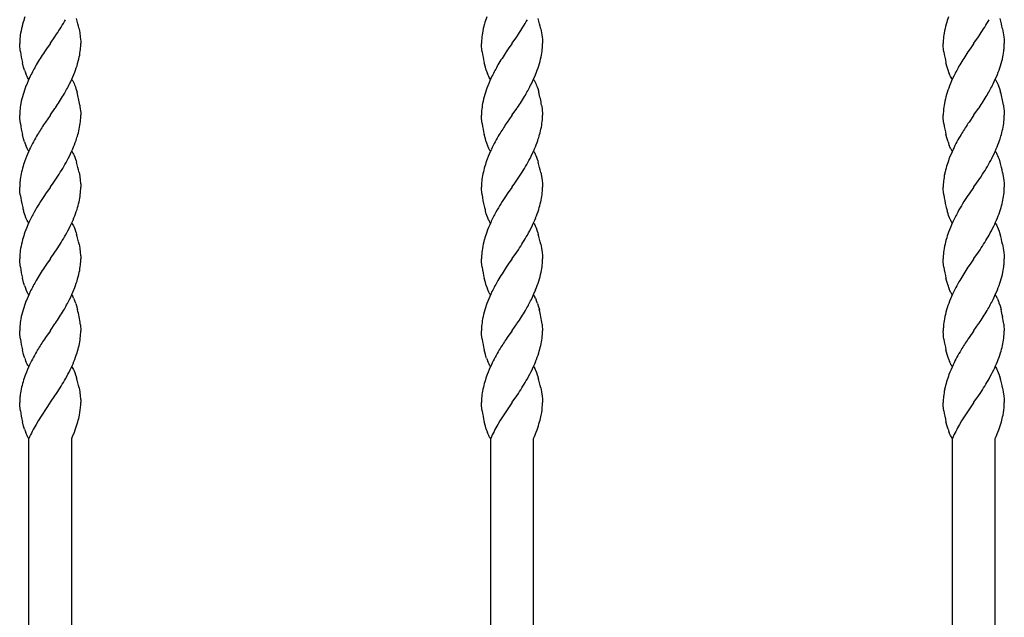
# Model space of a CAD drawing. Units: millimetres. Extents: x 0 to 8410, y 0 to 5940.
# Drawn here: x 7213 to 7487, y 4080 to 4247 of the extents above; entities that cross this region are included whole.
import ezdxf

# ---------------------------------------------------------------- set-up
doc = ezdxf.new("R2010")
doc.units = ezdxf.units.MM
doc.layers.add('YKK_13', color=4, linetype='Continuous', lineweight=30)

msp = doc.modelspace()

# ---------------------------------------------------------------- linework, layer by layer
at = {"layer": 'YKK_13', "linetype": 'Continuous'}
for p, q in [((7221.6, 4240.09), (7222.87, 4241.9)), ((7222.87, 4241.9), (7223.33, 4242.57)), ((7229.56, 4244.08), (7229.76, 4243.01)), ((7229.76, 4243.01), (7229.92, 4241.84)), ((7229.92, 4241.84), (7230, 4241.07)), ((7350.11, 4240.09), (7351.37, 4241.9)), ((7351.37, 4241.9), (7351.83, 4242.57)), ((7358.07, 4244.08), (7358.26, 4243.01)), ((7358.26, 4243.01), (7358.42, 4241.84)), ((7358.42, 4241.84), (7358.5, 4241.07)), ((7478.61, 4240.09), (7479.88, 4241.9)), ((7479.88, 4241.9), (7480.33, 4242.57)), ((7486.57, 4244.08), (7486.76, 4243.01)), ((7486.76, 4243.01), (7486.92, 4241.84)), ((7486.92, 4241.84), (7487, 4241.07)), ((7213.07, 4240.83), (7213.05, 4240.01)), ((7213.06, 4239.51), (7213.05, 4240.01)), ((7213.08, 4239.23), (7213.06, 4239.51)), ((7213.16, 4238.34), (7213.08, 4239.23)), ((7221.49, 4239.93), (7220.5, 4238.52)), ((7221.55, 4240.01), (7221.49, 4239.93)), ((7221.55, 4240.01), (7221.6, 4240.09)), ((7230, 4241.07), (7230.02, 4240.78)), ((7230.02, 4240.78), (7230.05, 4240.01)), ((7341.57, 4240.83), (7341.55, 4240.01)), ((7341.56, 4239.51), (7341.55, 4240.01)), ((7341.58, 4239.23), (7341.56, 4239.51)), ((7341.66, 4238.34), (7341.58, 4239.23)), ((7350, 4239.93), (7349, 4238.52)), ((7350.05, 4240.01), (7350, 4239.93)), ((7350.05, 4240.01), (7350.11, 4240.09)), ((7358.5, 4241.07), (7358.52, 4240.78)), ((7358.52, 4240.78), (7358.55, 4240.01)), ((7470.07, 4240.83), (7470.05, 4240.01)), ((7470.06, 4239.51), (7470.05, 4240.01)), ((7470.08, 4239.23), (7470.06, 4239.51)), ((7470.16, 4238.34), (7470.08, 4239.23)), ((7478.5, 4239.93), (7477.51, 4238.52)), ((7478.55, 4240.01), (7478.5, 4239.93)), ((7478.55, 4240.01), (7478.61, 4240.09)), ((7487, 4241.07), (7487.02, 4240.78)), ((7487.02, 4240.78), (7487.05, 4240.01)), ((7213.24, 4237.68), (7213.16, 4238.34)), ((7220.5, 4238.52), (7219.93, 4237.68)), ((7341.74, 4237.68), (7341.66, 4238.34)), ((7349, 4238.52), (7348.43, 4237.68)), ((7470.24, 4237.68), (7470.16, 4238.34)), ((7477.51, 4238.52), (7476.93, 4237.68)), ((7214.13, 4233.42), (7213.81, 4234.66)), ((7214.39, 4232.57), (7214.13, 4233.42)), ((7342.63, 4233.42), (7342.31, 4234.66)), ((7342.89, 4232.57), (7342.63, 4233.42)), ((7471.14, 4233.42), (7470.81, 4234.66)), ((7471.4, 4232.57), (7471.14, 4233.42)), ((7214.91, 4231.19), (7214.73, 4231.63)), ((7215.1, 4230.79), (7214.91, 4231.19)), ((7215.22, 4230.55), (7215.1, 4230.79)), ((7343.41, 4231.19), (7343.23, 4231.63)), ((7343.6, 4230.79), (7343.41, 4231.19)), ((7343.72, 4230.55), (7343.6, 4230.79)), ((7471.91, 4231.19), (7471.73, 4231.63)), ((7472.1, 4230.79), (7471.91, 4231.19)), ((7472.22, 4230.55), (7472.1, 4230.79)), ((7215.42, 4230.21), (7215.22, 4230.55)), ((7215.55, 4230.01), (7215.42, 4230.21)), ((7227.55, 4230.01), (7227.68, 4229.8)), ((7227.68, 4229.8), (7227.81, 4229.58)), ((7227.81, 4229.58), (7228, 4229.22)), ((7228, 4229.22), (7228.19, 4228.82)), ((7228.19, 4228.82), (7228.31, 4228.53)), ((7228.31, 4228.53), (7228.54, 4227.93)), ((7228.54, 4227.93), (7228.71, 4227.44)), ((7343.92, 4230.21), (7343.72, 4230.55)), ((7344.05, 4230.01), (7343.92, 4230.21)), ((7356.05, 4230.01), (7356.18, 4229.8)), ((7356.18, 4229.8), (7356.31, 4229.58)), ((7356.31, 4229.58), (7356.5, 4229.22)), ((7356.5, 4229.22), (7356.69, 4228.82)), ((7356.69, 4228.82), (7356.81, 4228.53)), ((7356.81, 4228.53), (7357.04, 4227.93)), ((7357.04, 4227.93), (7357.21, 4227.44)), ((7472.42, 4230.21), (7472.22, 4230.55)), ((7472.55, 4230.01), (7472.42, 4230.21)), ((7484.55, 4230.01), (7484.68, 4229.8)), ((7484.68, 4229.8), (7484.81, 4229.58)), ((7484.81, 4229.58), (7485, 4229.22)), ((7485, 4229.22), (7485.19, 4228.82)), ((7485.19, 4228.82), (7485.31, 4228.53)), ((7485.31, 4228.53), (7485.54, 4227.93)), ((7485.54, 4227.93), (7485.71, 4227.44)), ((7228.71, 4227.44), (7229.01, 4226.42)), ((7357.21, 4227.44), (7357.52, 4226.42)), ((7485.71, 4227.44), (7486.02, 4226.42)), ((7229.78, 4222.84), (7229.83, 4222.5)), ((7229.83, 4222.5), (7229.92, 4221.84)), ((7358.28, 4222.84), (7358.34, 4222.5)), ((7358.34, 4222.5), (7358.42, 4221.84)), ((7486.79, 4222.84), (7486.84, 4222.5)), ((7486.84, 4222.5), (7486.92, 4221.84)), ((7213.06, 4219.51), (7213.05, 4220.01)), ((7221.49, 4219.93), (7220.22, 4218.12)), ((7221.55, 4220.01), (7221.49, 4219.93)), ((7221.55, 4220.01), (7221.6, 4220.09)), ((7221.6, 4220.09), (7222.87, 4221.9)), ((7222.87, 4221.9), (7223.02, 4222.11)), ((7229.92, 4221.84), (7229.99, 4221.21)), ((7229.99, 4221.21), (7230.02, 4220.78)), ((7230.02, 4220.78), (7230.05, 4220.01)), ((7341.56, 4219.51), (7341.55, 4220.01)), ((7350, 4219.93), (7348.73, 4218.12)), ((7350.05, 4220.01), (7350, 4219.93)), ((7350.05, 4220.01), (7350.11, 4220.09)), ((7350.11, 4220.09), (7351.37, 4221.9)), ((7351.37, 4221.9), (7351.52, 4222.11)), ((7358.42, 4221.84), (7358.49, 4221.21)), ((7358.49, 4221.21), (7358.52, 4220.78)), ((7358.52, 4220.78), (7358.55, 4220.01)), ((7470.06, 4219.51), (7470.05, 4220.01)), ((7478.5, 4219.93), (7477.23, 4218.12)), ((7478.55, 4220.01), (7478.5, 4219.93)), ((7478.55, 4220.01), (7478.61, 4220.09)), ((7478.61, 4220.09), (7479.88, 4221.9)), ((7479.88, 4221.9), (7480.02, 4222.11)), ((7486.92, 4221.84), (7486.99, 4221.21)), ((7486.99, 4221.21), (7487.02, 4220.78)), ((7487.02, 4220.78), (7487.05, 4220.01)), ((7213.08, 4219.23), (7213.06, 4219.51)), ((7213.16, 4218.34), (7213.08, 4219.23)), ((7213.24, 4217.68), (7213.16, 4218.34)), ((7220.22, 4218.12), (7219.93, 4217.68)), ((7341.58, 4219.23), (7341.56, 4219.51)), ((7341.66, 4218.34), (7341.58, 4219.23)), ((7341.74, 4217.68), (7341.66, 4218.34)), ((7348.73, 4218.12), (7348.43, 4217.68)), ((7470.08, 4219.23), (7470.06, 4219.51)), ((7470.16, 4218.34), (7470.08, 4219.23)), ((7470.24, 4217.68), (7470.16, 4218.34)), ((7477.23, 4218.12), (7476.93, 4217.68)), ((7214.13, 4213.42), (7213.81, 4214.66)), ((7342.63, 4213.42), (7342.31, 4214.66)), ((7471.14, 4213.42), (7470.81, 4214.66)), ((7214.39, 4212.57), (7214.13, 4213.42)), ((7214.91, 4211.2), (7214.73, 4211.63)), ((7342.89, 4212.57), (7342.63, 4213.42)), ((7343.41, 4211.2), (7343.23, 4211.63)), ((7471.4, 4212.57), (7471.14, 4213.42)), ((7471.91, 4211.2), (7471.73, 4211.63)), ((7215.1, 4210.79), (7214.91, 4211.2)), ((7215.22, 4210.55), (7215.1, 4210.79)), ((7215.42, 4210.21), (7215.22, 4210.55)), ((7215.55, 4210.01), (7215.42, 4210.21)), ((7227.55, 4210.01), (7227.68, 4209.8)), ((7227.68, 4209.8), (7227.88, 4209.47)), ((7227.88, 4209.47), (7228, 4209.22)), ((7228, 4209.22), (7228.19, 4208.82)), ((7228.19, 4208.82), (7228.37, 4208.39)), ((7343.6, 4210.79), (7343.41, 4211.2)), ((7343.72, 4210.55), (7343.6, 4210.79)), ((7343.92, 4210.21), (7343.72, 4210.55)), ((7344.05, 4210.01), (7343.92, 4210.21)), ((7356.05, 4210.01), (7356.18, 4209.8)), ((7356.18, 4209.8), (7356.38, 4209.47)), ((7356.38, 4209.47), (7356.5, 4209.22)), ((7356.5, 4209.22), (7356.69, 4208.82)), ((7356.69, 4208.82), (7356.87, 4208.39)), ((7472.1, 4210.79), (7471.91, 4211.2)), ((7472.22, 4210.55), (7472.1, 4210.79)), ((7472.42, 4210.21), (7472.22, 4210.55)), ((7472.55, 4210.01), (7472.42, 4210.21)), ((7484.55, 4210.01), (7484.68, 4209.8)), ((7484.68, 4209.8), (7484.88, 4209.47)), ((7484.88, 4209.47), (7485, 4209.22)), ((7485, 4209.22), (7485.19, 4208.82)), ((7485.19, 4208.82), (7485.37, 4208.39)), ((7228.37, 4208.39), (7228.6, 4207.77)), ((7228.6, 4207.77), (7228.76, 4207.28)), ((7228.76, 4207.28), (7228.86, 4206.94)), ((7356.87, 4208.39), (7357.1, 4207.77)), ((7357.1, 4207.77), (7357.26, 4207.28)), ((7357.26, 4207.28), (7357.37, 4206.94)), ((7485.37, 4208.39), (7485.6, 4207.77)), ((7485.6, 4207.77), (7485.76, 4207.28)), ((7485.76, 4207.28), (7485.87, 4206.94)), ((7223.49, 4202.81), (7224, 4203.58)), ((7229.56, 4204.08), (7229.76, 4203.01)), ((7351.99, 4202.81), (7352.5, 4203.58)), ((7358.07, 4204.08), (7358.26, 4203.01)), ((7480.49, 4202.81), (7481, 4203.58)), ((7486.57, 4204.08), (7486.76, 4203.01)), ((7221.6, 4200.09), (7222.34, 4201.13)), ((7222.34, 4201.13), (7223.49, 4202.81)), ((7229.76, 4203.01), (7229.92, 4201.84)), ((7229.92, 4201.84), (7230, 4201.06)), ((7230, 4201.06), (7230.02, 4200.78)), ((7230.02, 4200.78), (7230.05, 4200.01)), ((7350.11, 4200.09), (7350.84, 4201.13)), ((7350.84, 4201.13), (7351.99, 4202.81)), ((7358.26, 4203.01), (7358.42, 4201.84)), ((7358.42, 4201.84), (7358.5, 4201.06)), ((7358.5, 4201.06), (7358.52, 4200.78)), ((7358.52, 4200.78), (7358.55, 4200.01)), ((7478.61, 4200.09), (7479.34, 4201.13)), ((7479.34, 4201.13), (7480.49, 4202.81)), ((7486.76, 4203.01), (7486.92, 4201.84)), ((7486.92, 4201.84), (7487, 4201.06)), ((7487, 4201.06), (7487.02, 4200.78)), ((7487.02, 4200.78), (7487.05, 4200.01)), ((7213.08, 4199.23), (7213.05, 4200.01)), ((7213.13, 4198.65), (7213.08, 4199.23)), ((7213.22, 4197.85), (7213.13, 4198.65)), ((7220.22, 4198.11), (7219.93, 4197.68)), ((7221.49, 4199.92), (7220.22, 4198.11)), ((7221.55, 4200.01), (7221.49, 4199.92)), ((7221.55, 4200.01), (7221.6, 4200.09)), ((7341.58, 4199.23), (7341.55, 4200.01)), ((7341.63, 4198.65), (7341.58, 4199.23)), ((7341.72, 4197.85), (7341.63, 4198.65)), ((7348.73, 4198.11), (7348.43, 4197.68)), ((7350, 4199.92), (7348.73, 4198.11)), ((7350.05, 4200.01), (7350, 4199.92)), ((7350.05, 4200.01), (7350.11, 4200.09)), ((7470.08, 4199.23), (7470.05, 4200.01)), ((7470.13, 4198.65), (7470.08, 4199.23)), ((7470.22, 4197.85), (7470.13, 4198.65)), ((7477.23, 4198.11), (7476.93, 4197.68)), ((7478.5, 4199.92), (7477.23, 4198.11)), ((7478.55, 4200.01), (7478.5, 4199.92)), ((7478.55, 4200.01), (7478.61, 4200.09)), ((7214.39, 4192.57), (7214.13, 4193.42)), ((7214.56, 4192.09), (7214.39, 4192.57)), ((7342.89, 4192.57), (7342.63, 4193.42)), ((7343.06, 4192.09), (7342.89, 4192.57)), ((7471.4, 4192.57), (7471.14, 4193.42)), ((7471.56, 4192.09), (7471.4, 4192.57)), ((7214.79, 4191.48), (7214.56, 4192.09)), ((7215.03, 4190.92), (7214.79, 4191.48)), ((7215.16, 4190.67), (7215.03, 4190.92)), ((7215.29, 4190.43), (7215.16, 4190.67)), ((7215.42, 4190.21), (7215.29, 4190.43)), ((7215.55, 4190.01), (7215.42, 4190.21)), ((7227.55, 4190.01), (7227.68, 4189.8)), ((7227.68, 4189.8), (7227.88, 4189.47)), ((7343.29, 4191.48), (7343.06, 4192.09)), ((7343.53, 4190.92), (7343.29, 4191.48)), ((7343.66, 4190.67), (7343.53, 4190.92)), ((7343.79, 4190.43), (7343.66, 4190.67)), ((7343.92, 4190.21), (7343.79, 4190.43)), ((7344.05, 4190.01), (7343.92, 4190.21)), ((7356.05, 4190.01), (7356.18, 4189.8)), ((7356.18, 4189.8), (7356.38, 4189.47)), ((7471.79, 4191.48), (7471.56, 4192.09)), ((7472.04, 4190.92), (7471.79, 4191.48)), ((7472.16, 4190.67), (7472.04, 4190.92)), ((7472.29, 4190.43), (7472.16, 4190.67)), ((7472.42, 4190.21), (7472.29, 4190.43)), ((7472.55, 4190.01), (7472.42, 4190.21)), ((7484.55, 4190.01), (7484.68, 4189.8)), ((7484.68, 4189.8), (7484.88, 4189.47)), ((7227.88, 4189.47), (7228, 4189.22)), ((7228, 4189.22), (7228.19, 4188.82)), ((7228.19, 4188.82), (7228.37, 4188.39)), ((7228.37, 4188.39), (7228.6, 4187.77)), ((7228.6, 4187.77), (7228.76, 4187.28)), ((7228.76, 4187.28), (7228.86, 4186.94)), ((7356.38, 4189.47), (7356.5, 4189.22)), ((7356.5, 4189.22), (7356.69, 4188.82)), ((7356.69, 4188.82), (7356.87, 4188.39)), ((7356.87, 4188.39), (7357.1, 4187.77)), ((7357.1, 4187.77), (7357.26, 4187.28)), ((7357.26, 4187.28), (7357.37, 4186.94)), ((7484.88, 4189.47), (7485, 4189.22)), ((7485, 4189.22), (7485.19, 4188.82)), ((7485.19, 4188.82), (7485.37, 4188.39)), ((7485.37, 4188.39), (7485.6, 4187.77)), ((7485.6, 4187.77), (7485.76, 4187.28)), ((7485.76, 4187.28), (7485.87, 4186.94)), ((7229.56, 4184.08), (7229.76, 4183.01)), ((7358.07, 4184.08), (7358.26, 4183.01)), ((7486.57, 4184.08), (7486.76, 4183.01)), ((7221.6, 4180.09), (7222.87, 4181.9)), ((7222.87, 4181.9), (7223.33, 4182.57)), ((7229.76, 4183.01), (7229.92, 4181.84)), ((7229.92, 4181.84), (7230, 4181.07)), ((7350.11, 4180.09), (7351.37, 4181.9)), ((7351.37, 4181.9), (7351.83, 4182.57)), ((7358.26, 4183.01), (7358.42, 4181.84)), ((7358.42, 4181.84), (7358.5, 4181.07)), ((7478.61, 4180.09), (7479.88, 4181.9)), ((7479.88, 4181.9), (7480.33, 4182.57)), ((7486.76, 4183.01), (7486.92, 4181.84)), ((7486.92, 4181.84), (7487, 4181.07)), ((7213.07, 4180.83), (7213.05, 4180.01)), ((7213.06, 4179.51), (7213.05, 4180.01)), ((7213.08, 4179.23), (7213.06, 4179.51)), ((7213.16, 4178.34), (7213.08, 4179.23)), ((7221.49, 4179.93), (7220.5, 4178.52)), ((7221.55, 4180.01), (7221.49, 4179.93)), ((7221.55, 4180.01), (7221.6, 4180.09)), ((7230, 4181.07), (7230.02, 4180.78)), ((7230.02, 4180.78), (7230.05, 4180.01)), ((7341.57, 4180.83), (7341.55, 4180.01)), ((7341.56, 4179.51), (7341.55, 4180.01)), ((7341.58, 4179.23), (7341.56, 4179.51)), ((7341.66, 4178.34), (7341.58, 4179.23)), ((7350, 4179.93), (7349, 4178.52)), ((7350.05, 4180.01), (7350, 4179.93)), ((7350.05, 4180.01), (7350.11, 4180.09)), ((7358.5, 4181.07), (7358.52, 4180.78)), ((7358.52, 4180.78), (7358.55, 4180.01)), ((7470.07, 4180.83), (7470.05, 4180.01)), ((7470.06, 4179.51), (7470.05, 4180.01)), ((7470.08, 4179.23), (7470.06, 4179.51)), ((7470.16, 4178.34), (7470.08, 4179.23)), ((7478.5, 4179.93), (7477.51, 4178.52)), ((7478.55, 4180.01), (7478.5, 4179.93)), ((7478.55, 4180.01), (7478.61, 4180.09)), ((7487, 4181.07), (7487.02, 4180.78)), ((7487.02, 4180.78), (7487.05, 4180.01)), ((7213.24, 4177.68), (7213.16, 4178.34)), ((7220.5, 4178.52), (7219.93, 4177.68)), ((7341.74, 4177.68), (7341.66, 4178.34)), ((7349, 4178.52), (7348.43, 4177.68)), ((7470.24, 4177.68), (7470.16, 4178.34)), ((7477.51, 4178.52), (7476.93, 4177.68)), ((7214.13, 4173.42), (7213.81, 4174.66)), ((7214.39, 4172.57), (7214.13, 4173.42)), ((7342.63, 4173.42), (7342.31, 4174.66)), ((7342.89, 4172.57), (7342.63, 4173.42)), ((7471.14, 4173.42), (7470.81, 4174.66)), ((7471.4, 4172.57), (7471.14, 4173.42)), ((7214.91, 4171.19), (7214.73, 4171.63)), ((7215.1, 4170.79), (7214.91, 4171.19)), ((7215.22, 4170.55), (7215.1, 4170.79)), ((7215.42, 4170.21), (7215.22, 4170.55)), ((7343.41, 4171.19), (7343.23, 4171.63)), ((7343.6, 4170.79), (7343.41, 4171.19)), ((7343.72, 4170.55), (7343.6, 4170.79)), ((7343.92, 4170.21), (7343.72, 4170.55)), ((7471.91, 4171.19), (7471.73, 4171.63)), ((7472.1, 4170.79), (7471.91, 4171.19)), ((7472.22, 4170.55), (7472.1, 4170.79)), ((7472.42, 4170.21), (7472.22, 4170.55)), ((7215.55, 4170.01), (7215.42, 4170.21)), ((7227.55, 4170.01), (7227.68, 4169.8)), ((7227.68, 4169.8), (7227.81, 4169.58)), ((7228.06, 4169.09), (7228.31, 4168.53)), ((7228.65, 4167.61), (7228.86, 4166.94)), ((7344.05, 4170.01), (7343.92, 4170.21)), ((7356.05, 4170.01), (7356.18, 4169.8)), ((7356.18, 4169.8), (7356.31, 4169.58)), ((7356.57, 4169.09), (7356.81, 4168.53)), ((7357.15, 4167.61), (7357.37, 4166.94)), ((7472.55, 4170.01), (7472.42, 4170.21)), ((7484.55, 4170.01), (7484.68, 4169.8)), ((7484.68, 4169.8), (7484.81, 4169.58)), ((7485.07, 4169.09), (7485.31, 4168.53)), ((7485.65, 4167.61), (7485.87, 4166.94)), ((7228.86, 4166.94), (7229.16, 4165.89)), ((7357.37, 4166.94), (7357.66, 4165.89)), ((7485.87, 4166.94), (7486.16, 4165.89)), ((7222.87, 4161.9), (7223.02, 4162.11)), ((7351.37, 4161.9), (7351.52, 4162.11)), ((7479.88, 4161.9), (7480.02, 4162.11)), ((7213.1, 4158.95), (7213.05, 4160.01)), ((7221.49, 4159.93), (7220.22, 4158.12)), ((7221.55, 4160.01), (7221.49, 4159.93)), ((7221.55, 4160.01), (7221.6, 4160.09)), ((7221.6, 4160.09), (7222.87, 4161.9)), ((7229.92, 4161.83), (7229.94, 4161.67)), ((7229.94, 4161.67), (7230.05, 4160)), ((7341.6, 4158.95), (7341.55, 4160.01)), ((7350, 4159.93), (7348.73, 4158.12)), ((7350.05, 4160.01), (7350, 4159.93)), ((7350.05, 4160.01), (7350.11, 4160.09)), ((7350.11, 4160.09), (7351.37, 4161.9)), ((7358.42, 4161.83), (7358.44, 4161.67)), ((7358.44, 4161.67), (7358.55, 4160)), ((7470.1, 4158.95), (7470.05, 4160.01)), ((7478.5, 4159.93), (7477.23, 4158.12)), ((7478.55, 4160.01), (7478.5, 4159.93)), ((7478.55, 4160.01), (7478.61, 4160.09)), ((7478.61, 4160.09), (7479.88, 4161.9)), ((7486.92, 4161.83), (7486.94, 4161.67)), ((7486.94, 4161.67), (7487.05, 4160)), ((7213.16, 4158.34), (7213.1, 4158.95)), ((7213.24, 4157.68), (7213.16, 4158.34)), ((7220.22, 4158.12), (7219.93, 4157.68)), ((7341.66, 4158.34), (7341.6, 4158.95)), ((7341.74, 4157.68), (7341.66, 4158.34)), ((7348.73, 4158.12), (7348.43, 4157.68)), ((7470.16, 4158.34), (7470.1, 4158.95)), ((7470.24, 4157.68), (7470.16, 4158.34)), ((7477.23, 4158.12), (7476.93, 4157.68)), ((7214.13, 4153.42), (7213.81, 4154.66)), ((7342.63, 4153.42), (7342.31, 4154.66)), ((7471.14, 4153.42), (7470.81, 4154.66)), ((7214.39, 4152.57), (7214.13, 4153.42)), ((7214.45, 4152.41), (7214.39, 4152.57)), ((7214.97, 4151.06), (7214.79, 4151.48)), ((7342.89, 4152.57), (7342.63, 4153.42)), ((7342.95, 4152.41), (7342.89, 4152.57)), ((7343.47, 4151.06), (7343.29, 4151.48)), ((7471.4, 4152.57), (7471.14, 4153.42)), ((7471.45, 4152.41), (7471.4, 4152.57)), ((7471.97, 4151.06), (7471.79, 4151.48)), ((7215.16, 4150.67), (7214.97, 4151.06)), ((7215.29, 4150.43), (7215.16, 4150.67)), ((7215.42, 4150.21), (7215.29, 4150.43)), ((7215.55, 4150.01), (7215.42, 4150.21)), ((7227.55, 4150.01), (7227.68, 4149.8)), ((7227.68, 4149.8), (7227.88, 4149.46)), ((7227.88, 4149.46), (7228, 4149.22)), ((7228, 4149.22), (7228.19, 4148.82)), ((7228.19, 4148.82), (7228.37, 4148.39)), ((7343.66, 4150.67), (7343.47, 4151.06)), ((7343.79, 4150.43), (7343.66, 4150.67)), ((7343.92, 4150.21), (7343.79, 4150.43)), ((7344.05, 4150.01), (7343.92, 4150.21)), ((7356.05, 4150.01), (7356.18, 4149.8)), ((7356.18, 4149.8), (7356.38, 4149.46)), ((7356.38, 4149.46), (7356.5, 4149.22)), ((7356.5, 4149.22), (7356.69, 4148.82)), ((7356.69, 4148.82), (7356.87, 4148.39)), ((7472.16, 4150.67), (7471.97, 4151.06)), ((7472.29, 4150.43), (7472.16, 4150.67)), ((7472.42, 4150.21), (7472.29, 4150.43)), ((7472.55, 4150.01), (7472.42, 4150.21)), ((7484.55, 4150.01), (7484.68, 4149.8)), ((7484.68, 4149.8), (7484.88, 4149.46)), ((7484.88, 4149.46), (7485, 4149.22)), ((7485, 4149.22), (7485.19, 4148.82)), ((7485.19, 4148.82), (7485.37, 4148.39)), ((7228.37, 4148.39), (7228.6, 4147.77)), ((7228.6, 4147.77), (7228.76, 4147.28)), ((7228.76, 4147.28), (7228.86, 4146.94)), ((7356.87, 4148.39), (7357.1, 4147.77)), ((7357.1, 4147.77), (7357.26, 4147.28)), ((7357.26, 4147.28), (7357.37, 4146.94)), ((7485.37, 4148.39), (7485.6, 4147.77)), ((7485.6, 4147.77), (7485.76, 4147.28)), ((7485.76, 4147.28), (7485.87, 4146.94)), ((7229.56, 4144.08), (7229.76, 4143.01)), ((7229.76, 4143.01), (7229.92, 4141.83)), ((7358.07, 4144.08), (7358.26, 4143.01)), ((7358.26, 4143.01), (7358.42, 4141.83)), ((7486.57, 4144.08), (7486.76, 4143.01)), ((7486.76, 4143.01), (7486.92, 4141.83)), ((7221.6, 4140.09), (7222.87, 4141.9)), ((7222.87, 4141.9), (7223.33, 4142.57)), ((7229.92, 4141.83), (7230, 4141.06)), ((7230, 4141.06), (7230.02, 4140.78)), ((7230.02, 4140.78), (7230.05, 4140)), ((7350.11, 4140.09), (7351.37, 4141.9)), ((7351.37, 4141.9), (7351.83, 4142.57)), ((7358.42, 4141.83), (7358.5, 4141.06)), ((7358.5, 4141.06), (7358.52, 4140.78)), ((7358.52, 4140.78), (7358.55, 4140)), ((7478.61, 4140.09), (7479.88, 4141.9)), ((7479.88, 4141.9), (7480.33, 4142.57)), ((7486.92, 4141.83), (7487, 4141.06)), ((7487, 4141.06), (7487.02, 4140.78)), ((7487.02, 4140.78), (7487.05, 4140)), ((7213.06, 4139.51), (7213.05, 4140)), ((7213.08, 4139.23), (7213.06, 4139.51)), ((7213.16, 4138.33), (7213.08, 4139.23)), ((7213.24, 4137.68), (7213.16, 4138.33)), ((7221.48, 4139.9), (7218.16, 4134.92)), ((7221.55, 4140), (7221.48, 4139.9)), ((7221.55, 4140), (7221.6, 4140.09)), ((7230.04, 4139.37), (7230.05, 4140)), ((7341.56, 4139.51), (7341.55, 4140)), ((7341.58, 4139.23), (7341.56, 4139.51)), ((7341.66, 4138.33), (7341.58, 4139.23)), ((7341.74, 4137.68), (7341.66, 4138.33)), ((7349.98, 4139.9), (7346.67, 4134.92)), ((7350.05, 4140), (7349.98, 4139.9)), ((7350.05, 4140), (7350.11, 4140.09)), ((7358.54, 4139.37), (7358.55, 4140)), ((7470.06, 4139.51), (7470.05, 4140)), ((7470.08, 4139.23), (7470.06, 4139.51)), ((7470.16, 4138.33), (7470.08, 4139.23)), ((7470.24, 4137.68), (7470.16, 4138.33)), ((7478.48, 4139.9), (7475.17, 4134.92)), ((7478.55, 4140), (7478.48, 4139.9)), ((7478.55, 4140), (7478.61, 4140.09)), ((7487.04, 4139.37), (7487.05, 4140)), ((7218.16, 4134.92), (7217.59, 4133.94)), ((7346.67, 4134.92), (7346.09, 4133.94)), ((7475.17, 4134.92), (7474.59, 4133.94)), ((7214.13, 4133.42), (7213.81, 4134.66)), ((7214.39, 4132.57), (7214.13, 4133.42)), ((7228.29, 4131.8), (7228.52, 4132.41)), ((7342.63, 4133.42), (7342.31, 4134.66)), ((7342.89, 4132.57), (7342.63, 4133.42)), ((7356.79, 4131.8), (7357.02, 4132.41)), ((7471.14, 4133.42), (7470.81, 4134.66)), ((7471.4, 4132.57), (7471.14, 4133.42)), ((7485.29, 4131.8), (7485.53, 4132.41)), ((7214.91, 4131.19), (7214.73, 4131.62)), ((7215.1, 4130.79), (7214.91, 4131.19)), ((7215.22, 4130.55), (7215.1, 4130.79)), ((7215.42, 4130.21), (7215.22, 4130.55)), ((7215.55, 4130), (7215.42, 4130.21)), ((7215.53, 4130), (7215.53, 3872)), ((7227.53, 4130), (7227.79, 4130.59)), ((7227.53, 3872), (7227.53, 4130)), ((7227.79, 4130.59), (7228.29, 4131.8)), ((7343.41, 4131.19), (7343.23, 4131.62)), ((7343.6, 4130.79), (7343.41, 4131.19)), ((7343.72, 4130.55), (7343.6, 4130.79)), ((7343.92, 4130.21), (7343.72, 4130.55)), ((7344.05, 4130), (7343.92, 4130.21)), ((7344.03, 4130), (7344.03, 3872)), ((7356.03, 4130), (7356.3, 4130.59)), ((7356.03, 3872), (7356.03, 4130)), ((7356.3, 4130.59), (7356.79, 4131.8)), ((7471.91, 4131.19), (7471.73, 4131.62)), ((7472.1, 4130.79), (7471.91, 4131.19)), ((7472.22, 4130.55), (7472.1, 4130.79)), ((7472.42, 4130.21), (7472.22, 4130.55)), ((7472.55, 4130), (7472.42, 4130.21)), ((7472.54, 4130), (7472.54, 3872)), ((7484.54, 4130), (7484.8, 4130.59)), ((7484.54, 3872), (7484.54, 4130)), ((7484.8, 4130.59), (7485.29, 4131.8))]:
    msp.add_line(p, q, dxfattribs=at)
for centre, radius, start, end in [((7264.92, 4230.1), 53.31, 161.048, 163.3398), ((7393.43, 4230.1), 53.31, 161.048, 163.3398), ((7521.93, 4230.1), 53.31, 161.048, 163.3398), ((7244.56, 4237.2), 31.78, 165.0831, 169.6661), ((7123.09, 4307.02), 119.17, 327.2616, 329.5533), ((7193.54, 4236.76), 36.76, 11.4942, 16.0772), ((7373.06, 4237.2), 31.78, 165.0831, 169.6661), ((7251.59, 4307.02), 119.17, 327.2616, 329.5533), ((7322.04, 4236.76), 36.76, 11.4942, 16.0772), ((7501.57, 4237.2), 31.78, 165.0831, 169.6661), ((7380.09, 4307.02), 119.17, 327.2616, 329.5533), ((7450.54, 4236.76), 36.76, 11.4942, 16.0772), ((7239.05, 4239.03), 26.04, 171.4503, 176.0334), ((7367.55, 4239.03), 26.04, 171.4503, 176.0334), ((7496.05, 4239.03), 26.04, 171.4503, 176.0334), ((7188.64, 4241.27), 41.43, 355.9658, 358.2576), ((7317.14, 4241.27), 41.43, 355.9658, 358.2576), ((7445.64, 4241.27), 41.43, 355.9658, 358.2576), ((7251.26, 4243.28), 38.43, 188.3694, 192.9524), ((7309.65, 4178.9), 107.26, 146.7737, 149.0655), ((7198.46, 4243.09), 31.92, 343.0952, 347.6782), ((7203.94, 4241.3), 26.19, 348.9478, 353.5308), ((7379.76, 4243.28), 38.43, 188.3694, 192.9524), ((7438.15, 4178.9), 107.26, 146.7737, 149.0655), ((7326.96, 4243.09), 31.92, 343.0952, 347.6782), ((7332.44, 4241.3), 26.19, 348.9478, 353.5308), ((7508.26, 4243.28), 38.43, 188.3694, 192.9524), ((7566.65, 4178.9), 107.26, 146.7737, 149.0655), ((7455.46, 4243.09), 31.92, 343.0952, 347.6782), ((7460.94, 4241.3), 26.19, 348.9478, 353.5308), ((7295.43, 4190.81), 88.99, 150.9355, 153.2273), ((7168.45, 4254.26), 63.91, 339.051, 341.3428), ((7423.93, 4190.81), 88.99, 150.9355, 153.2273), ((7296.95, 4254.26), 63.91, 339.051, 341.3428), ((7552.43, 4190.81), 88.99, 150.9355, 153.2273), ((7425.45, 4254.26), 63.91, 339.051, 341.3428), ((7238.06, 4240.55), 24.98, 198.6314, 200.9232), ((7282.64, 4200.17), 73.4, 155.2493, 157.5411), ((7160.92, 4260.03), 73.06, 334.6398, 336.9315), ((7366.56, 4240.55), 24.98, 198.6314, 200.9232), ((7411.14, 4200.17), 73.4, 155.2493, 157.5411), ((7289.42, 4260.03), 73.06, 334.6398, 336.9315), ((7495.06, 4240.55), 24.98, 198.6314, 200.9232), ((7539.64, 4200.17), 73.4, 155.2493, 157.5411), ((7417.92, 4260.03), 73.06, 334.6398, 336.9315), ((7274.76, 4206.16), 63.88, 159.8128, 162.1046), ((7148.73, 4269.03), 87.97, 330.4536, 332.7453), ((7403.26, 4206.16), 63.88, 159.8128, 162.1046), ((7277.24, 4269.03), 87.97, 330.4536, 332.7453), ((7531.76, 4206.16), 63.88, 159.8128, 162.1046), ((7405.74, 4269.03), 87.97, 330.4536, 332.7453), ((7244.6, 4217.05), 31.85, 164.0705, 168.6536), ((7135.78, 4279.97), 104.69, 326.447, 328.7387), ((7184.67, 4215.03), 45.79, 9.824, 14.407), ((7373.1, 4217.05), 31.85, 164.0705, 168.6536), ((7264.28, 4279.97), 104.69, 326.447, 328.7387), ((7313.17, 4215.03), 45.79, 9.824, 14.407), ((7501.6, 4217.05), 31.85, 164.0705, 168.6536), ((7392.78, 4279.97), 104.69, 326.447, 328.7387), ((7441.67, 4215.03), 45.79, 9.824, 14.407), ((7239.16, 4218.86), 26.17, 170.1862, 174.7692), ((7367.66, 4218.86), 26.17, 170.1862, 174.7692), ((7496.16, 4218.86), 26.17, 170.1862, 174.7692), ((7243.94, 4219.44), 30.9, 176.6515, 178.9433), ((7199.03, 4220.57), 31.03, 356.6604, 358.9522), ((7372.45, 4219.44), 30.9, 176.6515, 178.9433), ((7327.53, 4220.57), 31.03, 356.6604, 358.9522), ((7500.95, 4219.44), 30.9, 176.6515, 178.9433), ((7456.03, 4220.57), 31.03, 356.6604, 358.9522), ((7251.26, 4223.28), 38.43, 188.3694, 192.9524), ((7293.96, 4168.54), 88.86, 146.4318, 148.7235), ((7204, 4221.16), 26.11, 350.1682, 354.7513), ((7379.76, 4223.28), 38.43, 188.3694, 192.9524), ((7422.47, 4168.54), 88.86, 146.4318, 148.7235), ((7332.5, 4221.16), 26.11, 350.1682, 354.7513), ((7508.26, 4223.28), 38.43, 188.3694, 192.9524), ((7550.97, 4168.54), 88.86, 146.4318, 148.7235), ((7461, 4221.16), 26.11, 350.1682, 354.7513), ((7268.77, 4184.9), 58.84, 149.5966, 154.1796), ((7188.24, 4226.57), 42.7, 341.4801, 343.7718), ((7177.87, 4227.73), 53.02, 345.7026, 347.9943), ((7397.27, 4184.9), 58.84, 149.5966, 154.1796), ((7316.75, 4226.57), 42.7, 341.4801, 343.7718), ((7306.37, 4227.73), 53.02, 345.7026, 347.9943), ((7525.77, 4184.9), 58.84, 149.5966, 154.1796), ((7445.25, 4226.57), 42.7, 341.4801, 343.7718), ((7434.87, 4227.73), 53.02, 345.7026, 347.9943), ((7238.18, 4220.55), 25.09, 198.5348, 200.8266), ((7168.9, 4234.91), 63.72, 337.5955, 339.8872), ((7366.69, 4220.55), 25.09, 198.5348, 200.8266), ((7297.41, 4234.91), 63.72, 337.5955, 339.8872), ((7495.19, 4220.55), 25.09, 198.5348, 200.8266), ((7425.91, 4234.91), 63.72, 337.5955, 339.8872), ((7283.1, 4180.42), 73.72, 155.8979, 158.1897), ((7162.07, 4240.28), 72.12, 333.4262, 335.718), ((7411.6, 4180.42), 73.72, 155.8979, 158.1897), ((7290.57, 4240.28), 72.12, 333.4262, 335.718), ((7540.1, 4180.42), 73.72, 155.8979, 158.1897), ((7419.08, 4240.28), 72.12, 333.4262, 335.718), ((7264.81, 4189.77), 53.3, 160.211, 162.5027), ((7169.81, 4238), 64.2, 327.5774, 332.1604), ((7193.48, 4196.75), 36.82, 11.471, 16.054), ((7393.31, 4189.77), 53.3, 160.211, 162.5027), ((7298.31, 4238), 64.2, 327.5774, 332.1604), ((7321.98, 4196.75), 36.82, 11.471, 16.054), ((7521.81, 4189.77), 53.3, 160.211, 162.5027), ((7426.81, 4238), 64.2, 327.5774, 332.1604), ((7450.48, 4196.75), 36.82, 11.471, 16.054), ((7239.22, 4198.71), 26.25, 168.9685, 173.5516), ((7265.21, 4191.78), 53.12, 164.7001, 166.9919), ((7367.72, 4198.71), 26.25, 168.9685, 173.5516), ((7393.71, 4191.78), 53.12, 164.7001, 166.9919), ((7496.22, 4198.71), 26.25, 168.9685, 173.5516), ((7522.21, 4191.78), 53.12, 164.7001, 166.9919), ((7254.34, 4198.75), 41.31, 175.9571, 178.2488), ((7382.84, 4198.75), 41.31, 175.9571, 178.2488), ((7511.34, 4198.75), 41.31, 175.9571, 178.2488), ((7253.37, 4203.64), 40.57, 188.2045, 192.7875), ((7203.87, 4201.43), 26.28, 347.7889, 352.372), ((7204.12, 4200.59), 25.94, 354.1287, 358.7117), ((7381.87, 4203.64), 40.57, 188.2045, 192.7875), ((7332.38, 4201.43), 26.28, 347.7889, 352.372), ((7332.62, 4200.59), 25.94, 354.1287, 358.7117), ((7510.37, 4203.64), 40.57, 188.2045, 192.7875), ((7460.88, 4201.43), 26.28, 347.7889, 352.372), ((7461.12, 4200.59), 25.94, 354.1287, 358.7117), ((7276.42, 4159.86), 67.98, 146.2025, 150.7855), ((7177.91, 4208.71), 53.22, 343.7406, 346.0324), ((7404.92, 4159.86), 67.98, 146.2025, 150.7855), ((7306.41, 4208.71), 53.22, 343.7406, 346.0324), ((7533.42, 4159.86), 67.98, 146.2025, 150.7855), ((7434.91, 4208.71), 53.22, 343.7406, 346.0324), ((7245.09, 4202.15), 32.17, 193.4628, 195.7546), ((7288.72, 4155.19), 81.03, 152.1468, 154.4385), ((7168.45, 4214.26), 63.91, 339.051, 341.3428), ((7373.59, 4202.15), 32.17, 193.4628, 195.7546), ((7417.22, 4155.19), 81.03, 152.1468, 154.4385), ((7296.95, 4214.26), 63.91, 339.051, 341.3428), ((7502.09, 4202.15), 32.17, 193.4628, 195.7546), ((7545.73, 4155.19), 81.03, 152.1468, 154.4385), ((7425.45, 4214.26), 63.91, 339.051, 341.3428), ((7283.43, 4160.72), 73.92, 156.5399, 158.8316), ((7170.26, 4215.72), 62.78, 334.9229, 337.2147), ((7411.94, 4160.72), 73.92, 156.5399, 158.8316), ((7298.76, 4215.72), 62.78, 334.9229, 337.2147), ((7540.44, 4160.72), 73.92, 156.5399, 158.8316), ((7427.26, 4215.72), 62.78, 334.9229, 337.2147), ((7264.92, 4170.1), 53.31, 161.048, 163.3398), ((7164.48, 4220.16), 69.91, 331.3451, 333.6369), ((7193.54, 4176.76), 36.76, 11.4942, 16.0772), ((7393.43, 4170.1), 53.31, 161.048, 163.3398), ((7292.98, 4220.16), 69.91, 331.3451, 333.6369), ((7322.04, 4176.76), 36.76, 11.4942, 16.0772), ((7521.93, 4170.1), 53.31, 161.048, 163.3398), ((7421.48, 4220.16), 69.91, 331.3451, 333.6369), ((7450.54, 4176.76), 36.76, 11.4942, 16.0772), ((7244.56, 4177.2), 31.78, 165.0831, 169.6661), ((7123.09, 4247.02), 119.17, 327.2616, 329.5533), ((7373.06, 4177.2), 31.78, 165.0831, 169.6661), ((7251.59, 4247.02), 119.17, 327.2616, 329.5533), ((7501.57, 4177.2), 31.78, 165.0831, 169.6661), ((7380.09, 4247.02), 119.17, 327.2616, 329.5533), ((7239.05, 4179.03), 26.04, 171.4503, 176.0334), ((7367.55, 4179.03), 26.04, 171.4503, 176.0334), ((7496.05, 4179.03), 26.04, 171.4503, 176.0334), ((7188.64, 4181.27), 41.43, 355.9658, 358.2576), ((7317.14, 4181.27), 41.43, 355.9658, 358.2576), ((7445.64, 4181.27), 41.43, 355.9658, 358.2576), ((7251.26, 4183.28), 38.43, 188.3694, 192.9524), ((7309.65, 4118.9), 107.26, 146.7737, 149.0655), ((7198.46, 4183.09), 31.92, 343.0952, 347.6782), ((7203.94, 4181.3), 26.19, 348.9478, 353.5308), ((7379.76, 4183.28), 38.43, 188.3694, 192.9524), ((7438.15, 4118.9), 107.26, 146.7737, 149.0655), ((7326.96, 4183.09), 31.92, 343.0952, 347.6782), ((7332.44, 4181.3), 26.19, 348.9478, 353.5308), ((7508.26, 4183.28), 38.43, 188.3694, 192.9524), ((7566.65, 4118.9), 107.26, 146.7737, 149.0655), ((7455.46, 4183.09), 31.92, 343.0952, 347.6782), ((7460.94, 4181.3), 26.19, 348.9478, 353.5308), ((7295.43, 4130.81), 88.99, 150.9355, 153.2273), ((7168.45, 4194.26), 63.91, 339.051, 341.3428), ((7423.93, 4130.81), 88.99, 150.9355, 153.2273), ((7296.95, 4194.26), 63.91, 339.051, 341.3428), ((7552.43, 4130.81), 88.99, 150.9355, 153.2273), ((7425.45, 4194.26), 63.91, 339.051, 341.3428), ((7238.06, 4180.55), 24.98, 198.6314, 200.9232), ((7282.64, 4140.17), 73.4, 155.2493, 157.5411), ((7160.92, 4200.03), 73.06, 334.6398, 336.9315), ((7366.56, 4180.55), 24.98, 198.6314, 200.9232), ((7411.14, 4140.17), 73.4, 155.2493, 157.5411), ((7289.42, 4200.03), 73.06, 334.6398, 336.9315), ((7495.06, 4180.55), 24.98, 198.6314, 200.9232), ((7539.64, 4140.17), 73.4, 155.2493, 157.5411), ((7417.92, 4200.03), 73.06, 334.6398, 336.9315), ((7274.76, 4146.16), 63.88, 159.8128, 162.1046), ((7148.73, 4209.03), 87.97, 330.4536, 332.7453), ((7215.56, 4163), 13.9, 25.9721, 28.2638), ((7205.36, 4159.5), 24.67, 19.1994, 21.4912), ((7403.26, 4146.16), 63.88, 159.8128, 162.1046), ((7277.24, 4209.03), 87.97, 330.4536, 332.7453), ((7344.07, 4163), 13.9, 25.9721, 28.2638), ((7333.86, 4159.5), 24.67, 19.1994, 21.4912), ((7531.76, 4146.16), 63.88, 159.8128, 162.1046), ((7405.74, 4209.03), 87.97, 330.4536, 332.7453), ((7472.57, 4163), 13.9, 25.9721, 28.2638), ((7462.36, 4159.5), 24.67, 19.1994, 21.4912), ((7244.6, 4157.05), 31.85, 164.0705, 168.6536), ((7135.78, 4219.97), 104.69, 326.447, 328.7387), ((7179.63, 4153.82), 50.97, 11.4043, 13.696), ((7373.1, 4157.05), 31.85, 164.0705, 168.6536), ((7264.28, 4219.97), 104.69, 326.447, 328.7387), ((7308.13, 4153.82), 50.97, 11.4043, 13.696), ((7501.6, 4157.05), 31.85, 164.0705, 168.6536), ((7392.78, 4219.97), 104.69, 326.447, 328.7387), ((7436.64, 4153.82), 50.97, 11.4043, 13.696), ((7239.16, 4158.86), 26.17, 170.1862, 174.7692), ((7178.14, 4154.82), 52.25, 7.717, 10.0088), ((7367.66, 4158.86), 26.17, 170.1862, 174.7692), ((7306.64, 4154.82), 52.25, 7.717, 10.0088), ((7496.16, 4158.86), 26.17, 170.1862, 174.7692), ((7435.14, 4154.82), 52.25, 7.717, 10.0088), ((7243.94, 4159.44), 30.9, 176.6515, 178.9433), ((7204.18, 4160.59), 25.87, 354.12, 358.7031), ((7372.45, 4159.44), 30.9, 176.6515, 178.9433), ((7332.68, 4160.59), 25.87, 354.12, 358.7031), ((7500.95, 4159.44), 30.9, 176.6515, 178.9433), ((7461.18, 4160.59), 25.87, 354.12, 358.7031), ((7251.26, 4163.28), 38.43, 188.3694, 192.9524), ((7293.96, 4108.54), 88.86, 146.4318, 148.7235), ((7203.87, 4161.43), 26.28, 347.7889, 352.372), ((7379.76, 4163.28), 38.43, 188.3694, 192.9524), ((7422.47, 4108.54), 88.86, 146.4318, 148.7235), ((7332.38, 4161.43), 26.28, 347.7889, 352.372), ((7508.26, 4163.28), 38.43, 188.3694, 192.9524), ((7550.97, 4108.54), 88.86, 146.4318, 148.7235), ((7460.88, 4161.43), 26.28, 347.7889, 352.372), ((7268.77, 4124.9), 58.84, 149.5966, 154.1796), ((7177.91, 4168.71), 53.22, 343.7406, 346.0324), ((7397.27, 4124.9), 58.84, 149.5966, 154.1796), ((7306.41, 4168.71), 53.22, 343.7406, 346.0324), ((7525.77, 4124.9), 58.84, 149.5966, 154.1796), ((7434.91, 4168.71), 53.22, 343.7406, 346.0324), ((7237.87, 4160.53), 24.79, 199.1261, 201.4178), ((7170.26, 4175.72), 62.78, 334.9229, 337.2147), ((7168.45, 4174.26), 63.91, 339.051, 341.3428), ((7366.37, 4160.53), 24.79, 199.1261, 201.4178), ((7298.76, 4175.72), 62.78, 334.9229, 337.2147), ((7296.95, 4174.26), 63.91, 339.051, 341.3428), ((7494.87, 4160.53), 24.79, 199.1261, 201.4178), ((7427.26, 4175.72), 62.78, 334.9229, 337.2147), ((7425.45, 4174.26), 63.91, 339.051, 341.3428), ((7283.1, 4120.42), 73.72, 155.8979, 158.1897), ((7164.48, 4180.16), 69.91, 331.3451, 333.6369), ((7411.6, 4120.42), 73.72, 155.8979, 158.1897), ((7292.98, 4180.16), 69.91, 331.3451, 333.6369), ((7540.1, 4120.42), 73.72, 155.8979, 158.1897), ((7421.48, 4180.16), 69.91, 331.3451, 333.6369), ((7265.21, 4131.78), 53.12, 164.7001, 166.9919), ((7264.81, 4129.77), 53.3, 160.211, 162.5027), ((7122.96, 4207.02), 119.28, 327.293, 329.5848), ((7193.48, 4136.75), 36.82, 11.471, 16.054), ((7393.71, 4131.78), 53.12, 164.7001, 166.9919), ((7393.31, 4129.77), 53.3, 160.211, 162.5027), ((7251.46, 4207.02), 119.28, 327.293, 329.5848), ((7321.98, 4136.75), 36.82, 11.471, 16.054), ((7522.21, 4131.78), 53.12, 164.7001, 166.9919), ((7521.81, 4129.77), 53.3, 160.211, 162.5027), ((7379.97, 4207.02), 119.28, 327.293, 329.5848), ((7450.48, 4136.75), 36.82, 11.471, 16.054), ((7239.22, 4138.71), 26.25, 168.9685, 173.5516), ((7367.72, 4138.71), 26.25, 168.9685, 173.5516), ((7496.22, 4138.71), 26.25, 168.9685, 173.5516), ((7254.46, 4138.74), 41.43, 175.9658, 178.2576), ((7382.96, 4138.74), 41.43, 175.9658, 178.2576), ((7511.46, 4138.74), 41.43, 175.9658, 178.2576), ((7251.26, 4143.28), 38.43, 188.3694, 192.9524), ((7205.97, 4140.81), 24.11, 349.6989, 356.5723), ((7379.76, 4143.28), 38.43, 188.3694, 192.9524), ((7334.47, 4140.81), 24.11, 349.6989, 356.5723), ((7508.26, 4143.28), 38.43, 188.3694, 192.9524), ((7462.97, 4140.81), 24.11, 349.6989, 356.5723), ((7181.84, 4146.95), 48.98, 345.3925, 347.6843), ((7310.34, 4146.95), 48.98, 345.3925, 347.6843), ((7438.84, 4146.95), 48.98, 345.3925, 347.6843), ((7238.18, 4140.54), 25.09, 198.5348, 200.8266), ((7265.81, 4106.65), 55.4, 150.4899, 155.0729), ((7174.26, 4151.29), 57.45, 340.8174, 343.1091), ((7366.69, 4140.54), 25.09, 198.5348, 200.8266), ((7394.31, 4106.65), 55.4, 150.4899, 155.0729), ((7302.76, 4151.29), 57.45, 340.8174, 343.1091), ((7495.19, 4140.54), 25.09, 198.5348, 200.8266), ((7522.81, 4106.65), 55.4, 150.4899, 155.0729), ((7431.26, 4151.29), 57.45, 340.8174, 343.1091)]:
    msp.add_arc(centre, radius, start, end, dxfattribs=at)

doc.saveas('drawing.dxf')
